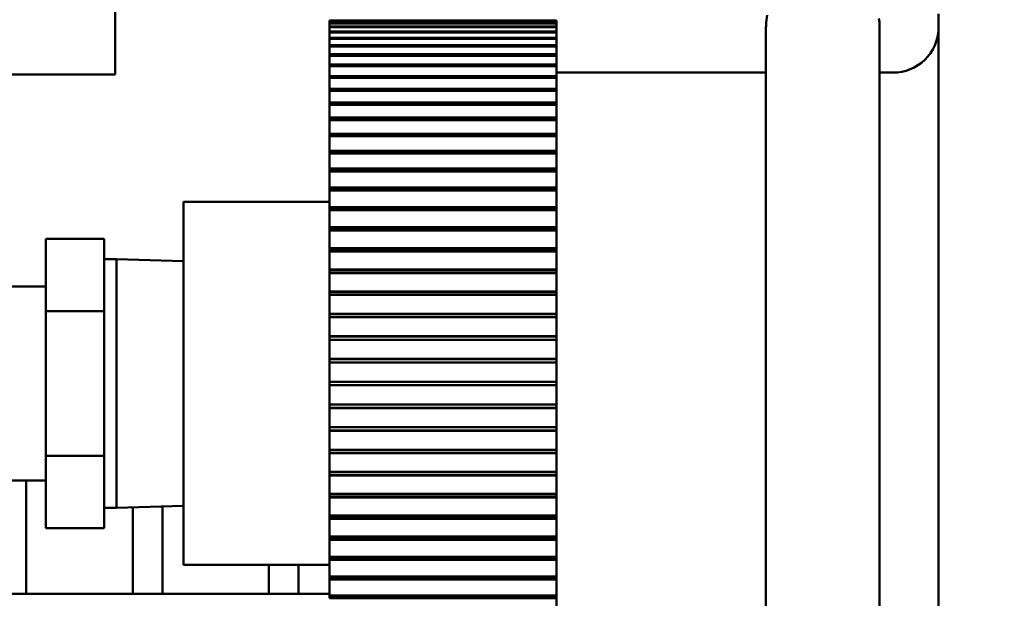
# Model space of a CAD drawing. Extents: x -130 to 75, y -65 to 69.
# Drawn here: x -44 to -41, y -33 to -32 of the extents above; entities that cross this region are included whole.
import ezdxf

# ---------------------------------------------------------------- set-up
doc = ezdxf.new("R2010")
doc.units = 0
doc.header["$LTSCALE"] = 0.35
doc.header["$MEASUREMENT"] = 0
doc.layers.get('DEFPOINTS').update_dxf_attribs({"linetype": 'CONTINUOUS'})
doc.layers.add('DIMENSIONS', color=60, linetype='CONTINUOUS')
doc.layers.add('Visible (ANSI)', color=7, linetype='CONTINUOUS', lineweight=50)
doc.styles.add('ROMANS', font='romans.shx')
doc.dimstyles.new('DIM$0', dxfattribs={"dimscale": 12.8, "dimtxt": 0.125, "dimasz": 0.1563, "dimexe": 0.125, "dimexo": 0.0625, "dimgap": 0.09375, "dimtad": 0, "dimdec": 6, "dimzin": 0, "dimdsep": 46, "dimlunit": 5, "dimtxsty": 'ROMANS', "dimcen": 0, "dimaunit": 1, "dimadec": 0, "dimazin": 0, "dimtfac": 0.87, "dimtdec": 6, "dimtix": 1, "dimtofl": 0, "dimtmove": 0, "dimatfit": 3, "dimfxl": 0, "dimtolj": 1, "dimtzin": 0, "dimarcsym": 0})

# ---------------------------------------------------------------- blocks, each defined once
blk = doc.blocks.new('*D13')
at = {"layer": 'DEFPOINTS', "color": 0, "transparency": 16777216}
for p in [(-61.7482, 9.7144), (-16.3347, 9.7144), (-61.5733, -47.2856)]:
    blk.add_point(p, dxfattribs=at)
at = {"layer": 'DIMENSIONS', "color": 0, "lineweight": -2, "transparency": 16777216}
for p, q in [((-60.9482, 9.7144), (-14.7347, 9.7144)), ((-16.3347, 7.7138), (-16.3347, -16.2903)), ((-16.3347, -45.2849), (-16.3347, -21.2808)), ((-60.7733, -47.2856), (-14.7347, -47.2856))]:
    blk.add_line(p, q, dxfattribs=at)
at = {"layer": 'DIMENSIONS', "color": 0, "transparency": 16777216}
for points in [[(-16.6682, 7.7138), (-16.0013, 7.7138), (-16.3347, 9.7144)], [(-16.6682, -45.2849), (-16.0013, -45.2849), (-16.3347, -47.2856)]]:
    blk.add_solid(points, dxfattribs=at)
at = {"layer": 'DIMENSIONS', "color": 0, "transparency": 16777216, "insert": (-16.3347, -18.7856), "char_height": 1.6, "attachment_point": 5, "rotation": 90, "style": 'ROMANS'}
blk.add_mtext('\\A1;57', dxfattribs=at)

msp = doc.modelspace()

# ---------------------------------------------------------------- linework, layer by layer
at = {"layer": 'Visible (ANSI)'}
for p, q in [((-43.4674001, -31.485167), (-43.4674001, -31.7761264)), ((-42.2519921, -31.6358153), (-42.8769921, -31.6358153)), ((-42.8769915, -31.6345619), (-42.2519915, -31.6345619)), ((-42.8769915, -31.6358153), (-42.8769915, -31.6345619)), ((-42.2519884, -31.6295906), (-42.8769884, -31.6295906)), ((-42.8769878, -31.6289627), (-42.2519878, -31.6289627)), ((-42.8769878, -31.6295906), (-42.8769878, -31.6289627)), ((-42.2519847, -31.6273034), (-42.8769847, -31.6273034)), ((-42.251992, -31.6434735), (-42.2519921, -31.6358153)), ((-42.251992, -31.6422202), (-42.2519914, -31.6422202)), ((-42.2519914, -31.6422202), (-42.251992, -31.6434735)), ((-42.2519915, -31.6345619), (-42.2519914, -31.6422202)), ((-42.2519884, -31.6372945), (-42.2519884, -31.6295906)), ((-42.2519884, -31.6366666), (-42.2519878, -31.6366666)), ((-42.2519878, -31.6366666), (-42.2519884, -31.6372945)), ((-42.2519878, -31.6289627), (-42.2519878, -31.6366666)), ((-42.2519847, -31.6350225), (-42.2519847, -31.6273034)), ((-42.2519847, -31.6273034), (-42.2519841, -31.6273034)), ((-42.2519841, -31.6273034), (-42.2519841, -31.6350225)), ((-42.2519811, -31.6366666), (-42.251981, -31.6289627)), ((-42.2519805, -31.6372945), (-42.2519811, -31.6366666)), ((-42.251981, -31.6295906), (-42.2519804, -31.6295906)), ((-42.2519804, -31.6295906), (-42.2519805, -31.6372945)), ((-42.2519774, -31.6422202), (-42.2519773, -31.6345619)), ((-42.2519774, -31.6358153), (-42.2519768, -31.6358153)), ((-42.2519768, -31.6434735), (-42.2519774, -31.6422202)), ((-42.2519768, -31.6358153), (-42.2519768, -31.6434735)), ((-42.2519993, -31.6599633), (-42.8769993, -31.6599633)), ((-42.8769988, -31.6574764), (-42.2519988, -31.6574764)), ((-42.8769987, -31.6599633), (-42.8769988, -31.6574764)), ((-42.2519957, -31.6459528), (-42.8769957, -31.6459528)), ((-42.8769952, -31.644079), (-42.2519952, -31.644079)), ((-42.8769951, -31.6459528), (-42.8769952, -31.644079)), ((-42.2519992, -31.6674399), (-42.2519993, -31.6599633)), ((-42.2519993, -31.664953), (-42.2519987, -31.664953)), ((-42.2519987, -31.664953), (-42.2519992, -31.6674399)), ((-42.2519988, -31.6574764), (-42.2519987, -31.664953)), ((-42.2519956, -31.6535352), (-42.2519957, -31.6459528)), ((-42.2519957, -31.6516614), (-42.2519951, -31.6516614)), ((-42.2519951, -31.6516614), (-42.2519956, -31.6535352)), ((-42.2519952, -31.644079), (-42.2519951, -31.6516614)), ((-42.2519738, -31.6516614), (-42.2519737, -31.644079)), ((-42.2519732, -31.6535352), (-42.2519738, -31.6516614)), ((-42.2519737, -31.6459528), (-42.2519731, -31.6459528)), ((-42.2519731, -31.6459528), (-42.2519732, -31.6535352)), ((-42.2519702, -31.664953), (-42.2519701, -31.6574764)), ((-42.2519696, -31.6674399), (-42.2519702, -31.664953)), ((-42.2519701, -31.6599633), (-42.2519695, -31.6599633)), ((-42.2519695, -31.6599633), (-42.2519696, -31.6674399)), ((-42.8770058, -31.6956854), (-42.2520058, -31.6956854)), ((-42.8770057, -31.6993666), (-42.8770058, -31.6956854)), ((-42.2520029, -31.6777913), (-42.8770029, -31.6777913)), ((-42.8770023, -31.6747012), (-42.2520023, -31.6747012)), ((-42.8770023, -31.6777913), (-42.8770023, -31.6747012)), ((-42.2520058, -31.6956854), (-42.2520056, -31.7028625)), ((-42.2520027, -31.6851327), (-42.2520029, -31.6777913)), ((-42.2520028, -31.6820425), (-42.2520022, -31.6820425)), ((-42.2520022, -31.6820425), (-42.2520027, -31.6851327)), ((-42.2520023, -31.6747012), (-42.2520022, -31.6820425)), ((-42.2519667, -31.6820425), (-42.2519665, -31.6747012)), ((-42.2519661, -31.6851327), (-42.2519667, -31.6820425)), ((-42.2519666, -31.6777913), (-42.251966, -31.6777913)), ((-42.251966, -31.6777913), (-42.2519661, -31.6851327)), ((-42.2519632, -31.7028625), (-42.251963, -31.6956854)), ((-42.8770092, -31.7203462), (-42.2520092, -31.7203463)), ((-42.8770091, -31.724604), (-42.8770092, -31.7203462)), ((-42.2520064, -31.6993666), (-42.8770064, -31.6993666)), ((-42.2520092, -31.7203463), (-42.252009, -31.7273307)), ((-42.2520062, -31.7065437), (-42.2520064, -31.6993666)), ((-42.2520063, -31.7028625), (-42.2520056, -31.7028625)), ((-42.2520056, -31.7028625), (-42.2520062, -31.7065437)), ((-42.2519627, -31.7065437), (-42.2519632, -31.7028625)), ((-42.2519631, -31.6993666), (-42.2519625, -31.6993666)), ((-42.2519625, -31.6993666), (-42.2519627, -31.7065437)), ((-42.2519598, -31.7273307), (-42.2519596, -31.7203462)), ((-42.8770125, -31.7485864), (-42.2520125, -31.7485864)), ((-42.8770123, -31.7534039), (-42.8770125, -31.7485864)), ((-42.2520097, -31.724604), (-42.8770097, -31.724604)), ((-42.2520125, -31.7485864), (-42.2520123, -31.7553507)), ((-42.2520095, -31.7315885), (-42.2520097, -31.724604)), ((-42.2520097, -31.7273307), (-42.252009, -31.7273307)), ((-42.252009, -31.7273307), (-42.2520095, -31.7315885)), ((-42.2519598, -31.724604), (-42.2519591, -31.724604)), ((-42.2519593, -31.7315885), (-42.2519598, -31.7273307)), ((-42.2519591, -31.724604), (-42.2519593, -31.7315885)), ((-42.2519566, -31.7553507), (-42.2519563, -31.7485864)), ((-43.4674001, -31.7761264), (-48.5299001, -31.7761264)), ((-42.252013, -31.7534039), (-42.877013, -31.7534039)), ((-42.2520132, -31.7553507), (-42.2520123, -31.7553507)), ((-42.2520128, -31.7601683), (-42.252013, -31.7534039)), ((-42.2520123, -31.7553507), (-42.2520128, -31.7601683)), ((-41.6752642, -31.7707909), (-42.2519844, -31.7707909)), ((-42.251956, -31.7601683), (-42.2519566, -31.7553507)), ((-42.2519565, -31.7534039), (-42.2519558, -31.7534039)), ((-42.2519558, -31.7534039), (-42.251956, -31.7601683)), ((-41.3249844, -31.7707909), (-41.3627642, -31.7707909)), ((-42.2520162, -31.7856527), (-42.8770162, -31.7856527)), ((-42.8770157, -31.7802944), (-42.2520157, -31.7802944)), ((-42.8770155, -31.7856527), (-42.8770157, -31.7802944)), ((-42.2520163, -31.7868119), (-42.2520155, -31.7868119)), ((-42.2520159, -31.7921701), (-42.2520162, -31.7856527)), ((-42.2520155, -31.7868119), (-42.2520159, -31.7921701)), ((-42.2520157, -31.7802944), (-42.2520155, -31.7868119)), ((-42.2520192, -31.8212229), (-42.8770192, -31.8212229)), ((-42.8770188, -31.8153451), (-42.2520188, -31.8153451)), ((-42.8770185, -31.8212229), (-42.8770188, -31.8153451)), ((-42.2520193, -31.82159), (-42.2520185, -31.82159)), ((-42.252019, -31.8274678), (-42.2520192, -31.8212229)), ((-42.2520185, -31.82159), (-42.252019, -31.8274678)), ((-42.2520188, -31.8153451), (-42.2520185, -31.82159)), ((-42.8770217, -31.8536002), (-42.2520217, -31.8536002)), ((-42.8770214, -31.8595478), (-42.8770217, -31.8536002)), ((-42.2520217, -31.8536002), (-42.2520214, -31.8595478)), ((-42.2520221, -31.8599744), (-42.8770221, -31.8599744)), ((-42.8770214, -31.8595478), (-42.2520214, -31.8595478)), ((-42.8770214, -31.8599744), (-42.8770214, -31.8595478)), ((-42.2520219, -31.8659221), (-42.2520221, -31.8599744)), ((-42.2520214, -31.8595478), (-42.2520219, -31.8659221)), ((-42.2520249, -31.9017541), (-42.8770249, -31.9017541)), ((-42.8770245, -31.8949086), (-42.2520245, -31.8949086)), ((-42.8770242, -31.9005356), (-42.8770245, -31.8949086)), ((-42.8770242, -31.9005356), (-42.2520242, -31.9005356)), ((-42.8770242, -31.9017541), (-42.8770242, -31.9005356)), ((-42.2520246, -31.9073811), (-42.2520249, -31.9017541)), ((-42.2520242, -31.9005356), (-42.2520246, -31.9073811)), ((-42.2520245, -31.8949086), (-42.2520242, -31.9005356)), ((-42.8770271, -31.9391075), (-42.2520271, -31.9391075)), ((-42.8770268, -31.9443916), (-42.8770271, -31.9391075)), ((-42.2520271, -31.9391075), (-42.2520268, -31.9443916)), ((-42.2520275, -31.9463972), (-42.8770275, -31.9463972)), ((-42.8770269, -31.9463972), (-42.8770268, -31.9443916)), ((-42.8770268, -31.9443916), (-42.2520268, -31.9443916)), ((-42.2520272, -31.9516813), (-42.2520275, -31.9463972)), ((-42.2520268, -31.9443916), (-42.2520272, -31.9516813)), ((-42.2520299, -31.9937274), (-42.8770299, -31.9937274)), ((-42.8770296, -31.9860223), (-42.2520296, -31.9860223)), ((-42.8770292, -31.9909427), (-42.8770296, -31.9860223)), ((-42.8770293, -31.9937274), (-42.8770292, -31.9909427)), ((-42.8770292, -31.9909427), (-42.2520292, -31.9909427)), ((-42.2520296, -31.9986478), (-42.2520299, -31.9937274)), ((-42.2520296, -31.9860223), (-42.2520292, -31.9909427)), ((-42.2520292, -31.9909427), (-42.2520296, -31.9986478)), ((-42.2520322, -32.0435581), (-42.8770322, -32.0435581)), ((-42.8770318, -32.0354679), (-42.2520318, -32.0354679)), ((-42.8770315, -32.0400051), (-42.8770318, -32.0354679)), ((-42.8770316, -32.0435581), (-42.8770315, -32.0400051)), ((-42.8770315, -32.0400051), (-42.2520315, -32.0400051)), ((-42.2520318, -32.0480953), (-42.2520322, -32.0435581)), ((-42.2520318, -32.0354679), (-42.2520315, -32.0400051)), ((-42.2520315, -32.0400051), (-42.2520318, -32.0480953)), ((-42.2520342, -32.0956924), (-42.8770342, -32.0956924)), ((-42.8770339, -32.0872492), (-42.2520339, -32.0872492)), ((-42.8770335, -32.0913853), (-42.8770339, -32.0872492)), ((-42.8770337, -32.0956924), (-42.8770335, -32.0913853)), ((-42.8770335, -32.0913853), (-42.2520335, -32.0913853)), ((-42.2520339, -32.0998285), (-42.2520342, -32.0956924)), ((-42.2520339, -32.0872492), (-42.2520335, -32.0913853)), ((-42.2520335, -32.0913853), (-42.2520339, -32.0998285)), ((-42.8770354, -32.1272909), (-43.2789996, -32.1272909)), ((-42.2520361, -32.1499248), (-42.8770361, -32.1499248)), ((-42.8770358, -32.1411617), (-42.2520358, -32.1411617)), ((-42.8770354, -32.1448804), (-42.8770358, -32.1411617)), ((-42.8770356, -32.1499248), (-42.8770354, -32.1448804)), ((-42.8770354, -32.1448804), (-42.2520354, -32.1448804)), ((-42.2520357, -32.1536435), (-42.2520361, -32.1499248)), ((-42.2520358, -32.1411617), (-42.2520354, -32.1448804)), ((-42.2520354, -32.1448804), (-42.2520357, -32.1536435)), ((-42.2520378, -32.2060411), (-42.8770378, -32.2060411)), ((-42.8770375, -32.1969928), (-42.2520375, -32.1969928)), ((-42.8770371, -32.2002794), (-42.8770375, -32.1969928)), ((-42.8770373, -32.2060411), (-42.8770371, -32.2002794)), ((-42.8770371, -32.2002794), (-42.2520371, -32.2002794)), ((-42.2520374, -32.2093277), (-42.2520378, -32.2060411)), ((-42.2520375, -32.1969928), (-42.2520371, -32.2002794)), ((-42.2520371, -32.2002794), (-42.2520374, -32.2093277)), ((-43.6579844, -32.2289192), (-43.6580047, -32.4281456)), ((-43.6579844, -32.2289192), (-43.4979844, -32.2289192)), ((-43.4980047, -32.4281456), (-43.4979844, -32.2289192)), ((-43.4979844, -32.2289192), (-43.4979788, -32.2845059)), ((-42.2520392, -32.2638198), (-42.8770392, -32.2638198)), ((-42.877039, -32.2545221), (-42.252039, -32.2545221)), ((-42.8770386, -32.2573637), (-42.877039, -32.2545221)), ((-42.8770387, -32.2638198), (-42.8770386, -32.2573637)), ((-42.8770386, -32.2573637), (-42.2520386, -32.2573637)), ((-42.2520388, -32.2666614), (-42.2520392, -32.2638198)), ((-42.252039, -32.2545221), (-42.2520386, -32.2573637)), ((-42.2520386, -32.2573637), (-42.2520388, -32.2666614)), ((-43.4979844, -32.2845059), (-43.4639036, -32.2845059)), ((-43.2790109, -32.2902838), (-43.4639036, -32.2845059)), ((-42.8770403, -32.3135225), (-42.2520403, -32.3135225)), ((-42.8770398, -32.3159078), (-42.8770403, -32.3135225)), ((-42.87704, -32.323033), (-42.8770398, -32.3159078)), ((-42.8770398, -32.3159078), (-42.2520398, -32.3159078)), ((-42.2520403, -32.3135225), (-42.2520398, -32.3159078)), ((-42.2520398, -32.3159078), (-42.25204, -32.3254184)), ((-42.2520405, -32.323033), (-42.8770405, -32.323033)), ((-42.25204, -32.3254184), (-42.2520405, -32.323033)), ((-43.6579978, -32.3597909), (-43.7832344, -32.3597909)), ((-42.8770413, -32.3737612), (-42.2520413, -32.3737612)), ((-42.8770409, -32.3756809), (-42.8770413, -32.3737612)), ((-42.2520413, -32.3737612), (-42.2520409, -32.3756809)), ((-42.2520415, -32.383447), (-42.8770415, -32.383447)), ((-42.877041, -32.383447), (-42.8770409, -32.3756809)), ((-42.8770409, -32.3756809), (-42.2520409, -32.3756809)), ((-42.252041, -32.3853667), (-42.2520415, -32.383447)), ((-42.2520409, -32.3756809), (-42.252041, -32.3853667)), ((-43.6580047, -32.4281456), (-43.4980047, -32.4281456)), ((-43.6580047, -32.4281456), (-43.6580047, -32.8265173)), ((-43.4980047, -32.8265173), (-43.4980047, -32.4281456)), ((-42.2520423, -32.4448234), (-42.8770423, -32.4448234)), ((-42.8770422, -32.4350005), (-42.2520422, -32.4350005)), ((-42.8770417, -32.4364469), (-42.8770422, -32.4350005)), ((-42.8770418, -32.4448234), (-42.8770417, -32.4364469)), ((-42.8770417, -32.4364469), (-42.2520417, -32.4364469)), ((-42.2520418, -32.4462698), (-42.2520423, -32.4448234)), ((-42.2520422, -32.4350005), (-42.2520417, -32.4364469)), ((-42.2520417, -32.4364469), (-42.2520418, -32.4462698)), ((-42.2520428, -32.5069198), (-42.8770428, -32.5069198)), ((-42.8770427, -32.4969986), (-42.2520427, -32.4969987)), ((-42.8770423, -32.4979661), (-42.8770427, -32.4969986)), ((-42.8770424, -32.5069198), (-42.8770423, -32.4979661)), ((-42.8770423, -32.4979661), (-42.2520423, -32.4979661)), ((-42.2520424, -32.5078873), (-42.2520428, -32.5069198)), ((-42.2520427, -32.4969987), (-42.2520423, -32.4979661)), ((-42.2520423, -32.4979661), (-42.2520424, -32.5078873)), ((-42.8770431, -32.559511), (-42.2520431, -32.559511)), ((-42.8770427, -32.5599957), (-42.8770431, -32.559511)), ((-42.8770427, -32.5599957), (-42.2520427, -32.5599957)), ((-42.8770427, -32.5694913), (-42.8770427, -32.5599957)), ((-42.2520431, -32.559511), (-42.2520427, -32.5599957)), ((-42.2520427, -32.5599957), (-42.2520427, -32.569976)), ((-42.2520432, -32.5694913), (-42.8770432, -32.5694913)), ((-42.2520427, -32.569976), (-42.2520432, -32.5694913)), ((-42.8770432, -32.6222909), (-42.2520432, -32.6222909)), ((-42.2520432, -32.6322909), (-42.8770432, -32.6322909)), ((-42.8770428, -32.6322909), (-42.8770428, -32.6222909)), ((-42.2520428, -32.6222909), (-42.2520428, -32.6322909)), ((-42.8770432, -32.6850905), (-42.2520432, -32.6850905)), ((-42.8770431, -32.6950708), (-42.8770427, -32.6945861)), ((-42.2520431, -32.6950708), (-42.8770431, -32.6950708)), ((-42.8770427, -32.6945861), (-42.8770427, -32.6850905)), ((-42.8770427, -32.6945861), (-42.2520427, -32.6945861)), ((-42.2520432, -32.6850905), (-42.2520427, -32.6846058)), ((-42.2520427, -32.6945861), (-42.2520431, -32.6950708)), ((-42.2520427, -32.6846058), (-42.2520427, -32.6945861)), ((-41.6752969, -32.7051034), (-41.6752969, -34.5801095)), ((-41.3627969, -32.7051034), (-41.3627969, -34.5801095)), ((-42.8770428, -32.747662), (-42.2520428, -32.747662)), ((-42.8770423, -32.7566157), (-42.8770424, -32.747662)), ((-42.2520428, -32.747662), (-42.2520424, -32.7466945)), ((-42.2520424, -32.7466945), (-42.2520423, -32.7566157)), ((-42.8770427, -32.7575831), (-42.8770423, -32.7566157)), ((-42.2520427, -32.7575831), (-42.8770427, -32.7575831)), ((-42.8770423, -32.7566157), (-42.2520423, -32.7566157)), ((-42.2520423, -32.7566157), (-42.2520427, -32.7575831)), ((-42.2520423, -32.8097584), (-42.2520418, -32.808312)), ((-42.2520418, -32.808312), (-42.2520417, -32.8181349)), ((-43.6580047, -32.8265173), (-43.4980047, -32.8265173)), ((-43.6580047, -32.8265173), (-43.6579844, -33.0256626)), ((-43.4979844, -33.0256626), (-43.4980047, -32.8265173)), ((-42.8770423, -32.8097584), (-42.2520423, -32.8097584)), ((-42.8770422, -32.8195813), (-42.8770417, -32.8181349)), ((-42.2520422, -32.8195813), (-42.8770422, -32.8195813)), ((-42.8770417, -32.8181349), (-42.8770418, -32.8097584)), ((-42.8770417, -32.8181349), (-42.2520417, -32.8181349)), ((-42.2520417, -32.8181349), (-42.2520422, -32.8195813)), ((-42.8770415, -32.8711348), (-42.2520415, -32.8711348)), ((-42.8770413, -32.8808206), (-42.8770409, -32.8789009)), ((-42.2520413, -32.8808206), (-42.8770413, -32.8808206)), ((-42.8770409, -32.8789009), (-42.877041, -32.8711348)), ((-42.8770409, -32.8789009), (-42.2520409, -32.8789009)), ((-42.2520415, -32.8711348), (-42.252041, -32.8692151)), ((-42.2520409, -32.8789009), (-42.2520413, -32.8808206)), ((-42.252041, -32.8692151), (-42.2520409, -32.8789009)), ((-43.6579978, -32.8947909), (-43.7832344, -32.8947909)), ((-43.7121914, -33.2068032), (-43.7121914, -32.8947909)), ((-42.8770405, -32.9315487), (-42.2520405, -32.9315487)), ((-42.8770403, -32.9410593), (-42.8770398, -32.938674)), ((-42.2520403, -32.9410593), (-42.8770403, -32.9410593)), ((-42.8770398, -32.938674), (-42.87704, -32.9315487)), ((-42.8770398, -32.938674), (-42.2520398, -32.938674)), ((-42.2520405, -32.9315487), (-42.25204, -32.9291634)), ((-42.2520398, -32.938674), (-42.2520403, -32.9410593)), ((-42.25204, -32.9291634), (-42.2520398, -32.938674)), ((-43.4979788, -32.9700759), (-43.4979844, -33.0256626)), ((-43.4979844, -32.9700759), (-43.4639036, -32.9700759)), ((-43.2790109, -32.964298), (-43.4639036, -32.9700759)), ((-43.4191914, -33.2068032), (-43.4191914, -32.9686786)), ((-43.3371914, -33.2068032), (-43.3371914, -32.9661161)), ((-42.8770392, -32.990762), (-42.2520392, -32.990762)), ((-42.877039, -33.0000597), (-42.8770386, -32.9972181)), ((-42.8770386, -32.9972181), (-42.8770387, -32.990762)), ((-42.8770386, -32.9972181), (-42.2520386, -32.9972181)), ((-42.2520392, -32.990762), (-42.2520388, -32.9879204)), ((-42.2520386, -32.9972181), (-42.252039, -33.0000597)), ((-42.2520388, -32.9879204), (-42.2520386, -32.9972181)), ((-42.252039, -33.0000597), (-42.877039, -33.0000597)), ((-43.6579844, -33.0256626), (-43.4979844, -33.0256626)), ((-42.8770378, -33.0485407), (-42.2520378, -33.0485407)), ((-42.8770371, -33.0543023), (-42.8770373, -33.0485407)), ((-42.2520378, -33.0485407), (-42.2520374, -33.0452541)), ((-42.2520374, -33.0452541), (-42.2520371, -33.0543024)), ((-42.8770375, -33.057589), (-42.8770371, -33.0543023)), ((-42.2520375, -33.057589), (-42.8770375, -33.057589)), ((-42.8770371, -33.0543023), (-42.2520371, -33.0543024)), ((-42.2520371, -33.0543024), (-42.2520375, -33.057589)), ((-42.8770361, -33.104657), (-42.2520361, -33.104657)), ((-42.8770354, -33.1097014), (-42.8770356, -33.104657)), ((-42.2520361, -33.104657), (-42.2520357, -33.1009383)), ((-42.2520357, -33.1009383), (-42.2520354, -33.1097014)), ((-42.8770354, -33.1272909), (-43.2789996, -33.1272909)), ((-43.0441914, -33.2068032), (-43.0441914, -33.1272909)), ((-42.9621914, -33.2068032), (-42.9621914, -33.1272909)), ((-42.8770358, -33.1134201), (-42.8770354, -33.1097014)), ((-42.2520358, -33.1134201), (-42.8770358, -33.1134201)), ((-42.8770354, -33.1097014), (-42.2520354, -33.1097014)), ((-42.2520354, -33.1097014), (-42.2520358, -33.1134201)), ((-42.8770343, -33.1588893), (-42.2520343, -33.1588893)), ((-42.8770336, -33.1631965), (-42.8770337, -33.1588893)), ((-42.2520343, -33.1588893), (-42.2520339, -33.1547532)), ((-42.2520339, -33.1547532), (-42.2520336, -33.1631965)), ((-42.8770339, -33.1673326), (-42.8770336, -33.1631965)), ((-42.2520339, -33.1673326), (-42.8770339, -33.1673326)), ((-42.8770336, -33.1631965), (-42.2520336, -33.1631965)), ((-42.2520336, -33.1631965), (-42.2520339, -33.1673326)), ((-46.4623411, -33.2068032), (-42.8770324, -33.2068032)), ((-42.8770322, -33.2110237), (-42.2520322, -33.2110237)), ((-42.8770318, -33.2191139), (-42.8770315, -33.2145767)), ((-42.8770315, -33.2145767), (-42.8770316, -33.2110237)), ((-42.8770315, -33.2145767), (-42.2520315, -33.2145767)), ((-42.2520322, -33.2110237), (-42.2520318, -33.2064865)), ((-42.2520318, -33.2064865), (-42.2520315, -33.2145767)), ((-42.2520315, -33.2145767), (-42.2520318, -33.2191139)), ((-42.2520318, -33.2191139), (-42.8770318, -33.2191139))]:
    msp.add_line(p, q, dxfattribs=at)
at = {"layer": 'Visible (ANSI)', "flags": 128}
for points in [[(-41.6752969, -32.7051035), (-41.6752969, -32.663378), (-41.6752967, -32.6216182), (-41.6752965, -32.5799195), (-41.6752962, -32.5383772), (-41.6752957, -32.4970872), (-41.6752952, -32.4561451), (-41.6752946, -32.415646), (-41.6752939, -32.375686), (-41.675293, -32.3362939), (-41.6752921, -32.2973887), (-41.6752912, -32.2590474), (-41.6752901, -32.2213552), (-41.6752889, -32.184398), (-41.6752877, -32.1482615), (-41.6752863, -32.1130313), (-41.6752849, -32.0787926), (-41.6752834, -32.045592), (-41.6752819, -32.0133543), (-41.6752802, -31.9821315), (-41.6752785, -31.9519903), (-41.6752767, -31.9229976), (-41.6752749, -31.8952213), (-41.675273, -31.8687275), (-41.675271, -31.8435838), (-41.675269, -31.8198391), (-41.6752669, -31.7974392), (-41.6752648, -31.776407), (-41.6752626, -31.7567847), (-41.6752604, -31.7386131), (-41.6752581, -31.7219343), (-41.6752558, -31.70679), (-41.6752535, -31.6932211), (-41.6752512, -31.681264), (-41.6752488, -31.6708898), (-41.6752464, -31.6621005), (-41.6752439, -31.6549125), (-41.6752415, -31.6493434), (-41.6752391, -31.6453833), (-41.6752365, -31.6429651), (-41.6752345, -31.6421033), (-41.6752274, -31.641042), (-41.6752156, -31.6401103), (-41.6751745, -31.6382153), (-41.6749529, -31.6331851), (-41.6723201, -31.6125039)], [(-41.2000655, -33.255797), (-41.2000671, -33.1932814), (-41.2000685, -33.1297006), (-41.2000698, -33.0652393), (-41.2000708, -33.0000355), (-41.2000717, -32.9339419), (-41.2000724, -32.8670932), (-41.200073, -32.7996913), (-41.2000733, -32.7319383), (-41.2000735, -32.6640365), (-41.2000735, -32.5961877), (-41.2000734, -32.5285707), (-41.200073, -32.461049), (-41.2000725, -32.3937116), (-41.2000718, -32.3267571), (-41.2000709, -32.2603844), (-41.2000698, -32.1947924), (-41.2000686, -32.1301797), (-41.2000672, -32.0667384), (-41.2000657, -32.0043773), (-41.200064, -31.943125), (-41.2000621, -31.8831568), (-41.20006, -31.8246478), (-41.2000578, -31.7677735), (-41.2000555, -31.7127092), (-41.200053, -31.6596298), (-41.2000504, -31.6085087)], [(-41.3641724, -31.6214083), (-41.3631063, -31.631768), (-41.362836, -31.6369081), (-41.3627698, -31.6392126), (-41.3627459, -31.6406343), (-41.3627348, -31.6420192), (-41.3627333, -31.6424838), (-41.3627305, -31.6445449), (-41.362728, -31.6480586), (-41.3627256, -31.6531812), (-41.3627232, -31.6599064), (-41.3627208, -31.668231), (-41.3627184, -31.6781749), (-41.362716, -31.6897436), (-41.3627137, -31.7029042), (-41.3627114, -31.7176241), (-41.3627091, -31.7338711), (-41.3627069, -31.7516125), (-41.3627047, -31.7708159)], [(-41.3627363, -31.6432123), (-41.3627373, -31.6437969), (-41.3627388, -31.6451861), (-41.3627417, -31.6498952), (-41.3627447, -31.6571037), (-41.3627477, -31.6667669), (-41.3627506, -31.6788766), (-41.3627535, -31.6934516), (-41.3627564, -31.710425), (-41.3627592, -31.7297296), (-41.362762, -31.751297), (-41.3627647, -31.7750593), (-41.3627673, -31.8009527), (-41.3627698, -31.829027), (-41.3627723, -31.8592351), (-41.3627746, -31.8914596), (-41.3627769, -31.9255847), (-41.3627791, -31.9614934), (-41.3627811, -31.9990684), (-41.3627831, -32.0382446), (-41.3627849, -32.0791008), (-41.3627867, -32.121508), (-41.3627883, -32.1653122), (-41.3627897, -32.210359), (-41.3627911, -32.2564946), (-41.3627923, -32.3035649), (-41.3627934, -32.3515891), (-41.3627943, -32.4005766), (-41.3627951, -32.4503513), (-41.3627958, -32.5007375), (-41.3627963, -32.5515591), (-41.3627966, -32.6026411), (-41.3627969, -32.6538247), (-41.3627969, -32.7051035)], [(-41.3249844, -31.7707909), (-41.3129899, -31.7702065), (-41.301068, -31.7684711), (-41.2893825, -31.7656119), (-41.2780642, -31.7616467), (-41.2671404, -31.7565904), (-41.2567453, -31.7505157), (-41.2470195, -31.7434957), (-41.2379977, -31.7355462), (-41.2297607, -31.7267574), (-41.2224235, -31.717249), (-41.2160471, -31.7070765), (-41.2106564, -31.6963054), (-41.2063229, -31.6850855), (-41.2031044, -31.6735419), (-41.2010066, -31.6617434), (-41.2003848, -31.6557799), (-41.2000526, -31.6499154)]]:
    msp.add_lwpolyline(points, dxfattribs=at)
at = {"layer": 'Visible (ANSI)'}
for centre, major_axis, start_param, end_param in [((-42.8769844, -32.6272909), (0, 1), 0.130663763, 0.183495574), ((-42.8769844, -32.6272909), (0, 1), 0.067831917, 0.120663728), ((-42.8769844, -32.6272909), (0, 1), 0.005000031, 0.057831842), ((-42.2519844, -32.6272909), (0, 1), 0.130663763, 0.183495574), ((-42.2519844, -32.6272909), (0, 1), 0.067831917, 0.120663728), ((-42.2519844, -32.6272909), (0, 1), 0.005000031, 0.057831842), ((-42.2519844, -32.6272909), (0, 1), 6.225353518, 6.278185329), ((-42.2519844, -32.6272909), (0, 1), 6.162521646, 6.215353457), ((-42.2519844, -32.6272909), (0, 1), 6.099689804, 6.152521616), ((-42.8769844, -32.6272909), (0, 1), 0.256327467, 0.309159278), ((-42.8769844, -32.6272909), (0, 1), 0.193495603, 0.246327415), ((-42.2519844, -32.6272909), (0, 1), 0.256327467, 0.309159278), ((-42.2519844, -32.6272909), (0, 1), 0.193495603, 0.246327415), ((-42.2519844, -32.6272909), (0, 1), 6.036857951, 6.089689762), ((-42.2519844, -32.6272909), (0, 1), 5.974026073, 6.026857885), ((-42.8769844, -32.6272909), (0, 1), 0.319159251, 0.371991063), ((-42.2519844, -32.6272909), (0, 1), 0.319159251, 0.371991063), ((-42.2519844, -32.6272909), (0, 1), 5.911194198, 5.964026009), ((-42.8769844, -32.6272909), (0, 1), 0.381991193, 0.434823003), ((-42.2519844, -32.6272909), (0, 1), 0.381991193, 0.434823003), ((-42.2519844, -32.6272909), (0, 1), 5.848362387, 5.9011942), ((-42.8769844, -32.6272909), (0, -1), 3.586366865, 3.639199955), ((-42.2519844, -32.6272909), (0, -1), 3.586366865, 3.639199955), ((-42.2519844, -32.6272909), (0, 1), 5.785530533, 5.838362345), ((-42.8769844, -32.6272909), (0, -1), 3.6492018, 3.702034997), ((-42.2519844, -32.6272909), (0, 0.8565), 0.000000225, 3.141592878), ((-42.2519844, -32.6272909), (0, -1), 3.6492018, 3.702034997), ((-42.2519844, -32.6272909), (0, 1), 5.740839023, 5.77553049), ((-42.8769844, -32.6272909), (0, -1), 3.712037036, 3.764870314), ((-42.2519844, -32.6272909), (0, -1), 3.712037036, 3.764870314), ((-42.8769844, -32.6272909), (0, -1), 3.774872456, 3.827705793), ((-42.2519844, -32.6272909), (0, -1), 3.774872456, 3.827705793), ((-42.8769844, -32.6272909), (0, -1), 3.837707976, 3.890541348), ((-42.2519844, -32.6272909), (0, -1), 3.837707976, 3.890541348), ((-42.8769844, -32.6272909), (0, -1), 3.900543465, 3.953376854), ((-42.2519844, -32.6272909), (0, -1), 3.900543465, 3.953376854), ((-42.8769844, -32.6272909), (0, -1), 3.963379093, 4.016212468), ((-42.2519844, -32.6272909), (0, -1), 3.963379093, 4.016212468), ((-42.8769844, -32.6272909), (0, -1), 4.02621466, 4.079047998), ((-42.2519844, -32.6272909), (0, -1), 4.02621466, 4.079047998), ((-42.8769844, -32.6272909), (0, -1), 4.089050134, 4.141883411), ((-42.2519844, -32.6272909), (0, -1), 4.089050134, 4.141883411), ((-42.8769844, -32.6272909), (0, -1), 4.151885458, 4.20471865), ((-42.2519844, -32.6272909), (0, -1), 4.151885458, 4.20471865), ((-43.2789844, -32.6272909), (0, -0.5625), 3.617427623, 5.807255779), ((-42.8769844, -32.6272909), (0, -1), 4.214720577, 4.267553664), ((-42.2519844, -32.6272909), (0, -1), 4.214720577, 4.267553664), ((-42.8769844, -32.6272909), (0, -1), 4.277555414, 4.330388377), ((-42.2519844, -32.6272909), (0, -1), 4.277555414, 4.330388377), ((-42.8769844, -32.6272909), (0, -1), 4.340397884, 4.393229696), ((-42.2519844, -32.6272909), (0, -1), 4.340397884, 4.393229696), ((-43.4979844, -32.6272909), (0, 0.342785), 6.283184945, 9.424777599), ((-43.4639036, -32.6272909), (0, 0.342785), 6.283183502, 9.424779832), ((-42.8769844, -32.6272909), (0, -1), 4.403229745, 4.456061555), ((-42.2519844, -32.6272909), (0, -1), 4.403229745, 4.456061555), ((-42.8769844, -32.6272909), (0, -1), 4.466061594, 4.518893405), ((-42.2519844, -32.6272909), (0, -1), 4.466061594, 4.518893405), ((-42.8769844, -32.6272909), (0, -1), 4.528893446, 4.581725257), ((-42.2519844, -32.6272909), (0, -1), 4.528893446, 4.581725257), ((-42.8769844, -32.6272909), (0, -1), 4.5917253, 4.644557111), ((-42.2519844, -32.6272909), (0, -1), 4.5917253, 4.644557111), ((-42.8769844, -32.6272909), (0, -1), 4.654557152, 4.707388963), ((-42.2519844, -32.6272909), (0, -1), 4.654557152, 4.707388963), ((-42.8769844, -32.6272909), (0, -1), 4.717389005, 4.770220816), ((-42.2519844, -32.6272909), (0, -1), 4.717389005, 4.770220816), ((-42.8769844, -32.6272909), (0, -1), 4.780220858, 4.83305267), ((-42.2519844, -32.6272909), (0, -1), 4.780220858, 4.83305267), ((-42.8769844, -32.6272909), (0, -1), 4.843052713, 4.895884525), ((-42.2519844, -32.6272909), (0, -1), 4.843052713, 4.895884525), ((-42.8769844, -32.6272909), (0, -1), 4.905884562, 4.958716373), ((-42.2519844, -32.6272909), (0, -1), 4.905884562, 4.958716373), ((-42.8769844, -32.6272909), (0, -1), 4.968716413, 5.021548223), ((-42.2519844, -32.6272909), (0, -1), 4.968716413, 5.021548223), ((-42.8769844, -32.6272909), (0, -1), 5.031548271, 5.084380082), ((-42.2519844, -32.6272909), (0, -1), 5.031548271, 5.084380082), ((-42.8769844, -32.6272909), (0, -1), 5.094380117, 5.147211928), ((-42.2519844, -32.6272909), (0, -1), 5.094380117, 5.147211928), ((-42.8769844, -32.6272909), (0, -1), 5.157211982, 5.210043794), ((-42.2519844, -32.6272909), (0, -1), 5.157211982, 5.210043794), ((-42.8769844, -32.6272909), (0, -1), 5.220043825, 5.272875636), ((-42.2519844, -32.6272909), (0, -1), 5.220043825, 5.272875636), ((-42.8769844, -32.6272909), (0, -1), 5.282875707, 5.33570752), ((-42.2519844, -32.6272909), (0, -1), 5.282875707, 5.33570752)]:
    msp.add_ellipse(centre, major_axis=major_axis, ratio=0.000058824, start_param=start_param, end_param=end_param, dxfattribs=at)

# ---------------------------------------------------------------- dimensions: what is measured, and where the dimension line sits
at = {"layer": 'DIMENSIONS'}
dim = msp.add_linear_dim(base=(-16.3347401, 9.714404), p1=(-61.573342, -47.2855563), p2=(-61.7482423, 9.714404), angle=270, dimstyle='DIM$0', override={"dimscale": 12.8}, dxfattribs=at)
dim.commit()
dim.dimension.update_dxf_attribs({"geometry": '*D13', "text_midpoint": (-16.3347401, -18.7855761), "dimtype": 160})

doc.saveas('drawing.dxf')
